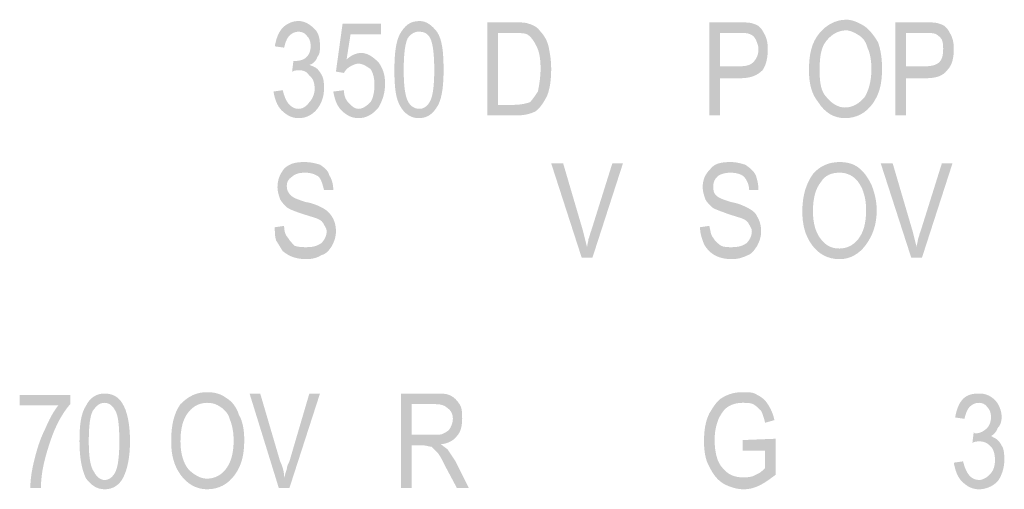
# Model space of a CAD drawing. Units: millimetres. Extents: x 142419 to 1177303, y -324794 to 285648.
# Drawn here: x 372141 to 372167, y 6397 to 6409 of the extents above; entities that cross this region are included whole.
import ezdxf

# ---------------------------------------------------------------- set-up
doc = ezdxf.new("R2010")
doc.units = ezdxf.units.MM
doc.layers.add('Layer 1', color=7, linetype='Continuous', lineweight=25)

msp = doc.modelspace()

# ---------------------------------------------------------------- hatches: boundary and pattern name
at = {"layer": 'Layer 1'}
h = msp.add_hatch(color=7, dxfattribs=at)
edge = h.paths.add_edge_path()
edge.add_spline(control_points=[(372162.2723, 6407.89444), (372162.2723, 6408.24722), (372162.30761, 6408.49406), (372162.44869, 6408.67045), (372162.58994, 6408.84684), (372162.76633, 6408.95278), (372162.97786, 6408.95278), (372163.08362, 6408.95278), (372163.22487, 6408.88215), (372163.33063, 6408.81153), (372163.4364, 6408.74108), (372163.50702, 6408.63514), (372163.54251, 6408.49406), (372163.61279, 6408.35299), (372163.64827, 6408.14128), (372163.64827, 6407.92958), (372163.64827, 6407.61212), (372163.57765, 6407.36528), (372163.47188, 6407.18889), (372163.33063, 6407.0125), (372163.15425, 6406.90656), (372162.94272, 6406.90656), (372162.76633, 6406.90656), (372162.58994, 6407.0125), (372162.44869, 6407.18889), (372162.30761, 6407.32996), (372162.2723, 6407.57681), (372162.2723, 6407.89444)], knot_values=[0, 0, 0, 0, 0.35277801, 0.35277801, 0.35277801, 0.70555602, 0.70555602, 0.70555602, 1.05833403, 1.05833403, 1.05833403, 1.41111204, 1.41111204, 1.41111204, 1.76389005, 1.76389005, 1.76389005, 2.11666806, 2.11666806, 2.11666806, 2.46944607, 2.46944607, 2.46944607, 2.82222408, 2.82222408, 2.82222408, 3.17500209, 3.17500209, 3.17500209, 3.17500209], degree=3, periodic=0)
edge.add_line((372162.2723, 6407.89444), (372162.2723, 6407.89444))
edge = h.paths.add_edge_path()
edge.add_spline(control_points=[(372161.99015, 6407.89444), (372161.99015, 6407.54167), (372162.06077, 6407.25934), (372162.23716, 6407.04764), (372162.41355, 6406.76548), (372162.66056, 6406.62441), (372162.94272, 6406.62441), (372163.26001, 6406.62441), (372163.50702, 6406.76548), (372163.68341, 6407.0125), (372163.8598, 6407.25934), (372163.93043, 6407.54167), (372163.93043, 6407.92958), (372163.93043, 6408.21191), (372163.89529, 6408.42361), (372163.82466, 6408.63514), (372163.7189, 6408.81153), (372163.61279, 6408.95278), (372163.47188, 6409.05854), (372163.29549, 6409.16431), (372163.15425, 6409.23493), (372162.97786, 6409.23493), (372162.6957, 6409.23493), (372162.44869, 6409.09385), (372162.2723, 6408.88215), (372162.06077, 6408.63514), (372161.99015, 6408.31767), (372161.99015, 6407.89444)], knot_values=[0, 0, 0, 0, 0.35277801, 0.35277801, 0.35277801, 0.70555602, 0.70555602, 0.70555602, 1.05833403, 1.05833403, 1.05833403, 1.41111204, 1.41111204, 1.41111204, 1.76389005, 1.76389005, 1.76389005, 2.11666806, 2.11666806, 2.11666806, 2.46944607, 2.46944607, 2.46944607, 2.82222408, 2.82222408, 2.82222408, 3.17500209, 3.17500209, 3.17500209, 3.17500209], degree=3, periodic=0)
edge.add_line((372161.99015, 6407.89444), (372161.99015, 6407.89444))
h = msp.add_hatch(color=7, dxfattribs=at)
edge = h.paths.add_edge_path()
edge.add_spline(control_points=[(372147.77326, 6407.32996), (372147.8084, 6407.11826), (372147.87903, 6406.94187), (372147.98479, 6406.83611), (372148.12604, 6406.69486), (372148.26712, 6406.62441), (372148.44351, 6406.62441), (372148.61989, 6406.62441), (372148.79628, 6406.69486), (372148.93736, 6406.87125), (372149.04312, 6407.0125), (372149.11375, 6407.18889), (372149.11375, 6407.40042), (372149.11375, 6407.54167), (372149.11375, 6407.61212), (372149.07844, 6407.71805), (372149.04312, 6407.78851), (372149.00798, 6407.85913), (372148.93736, 6407.92958), (372148.90205, 6407.9649), (372148.8316, 6408.00021), (372148.72566, 6408.03552), (372148.8316, 6408.07083), (372148.90205, 6408.14128), (372148.93736, 6408.24722), (372149.00798, 6408.31767), (372149.00798, 6408.42361), (372149.00798, 6408.52937), (372149.00798, 6408.74108), (372148.97267, 6408.88215), (372148.86674, 6408.98792), (372148.72566, 6409.12917), (372148.58458, 6409.19962), (372148.44351, 6409.19962), (372148.26712, 6409.19962), (372148.12604, 6409.12917), (372148.0201, 6409.02323), (372147.91434, 6408.91746), (372147.84371, 6408.74108), (372147.8084, 6408.52937), (372147.8084, 6408.52937), (372148.05542, 6408.49406), (372148.05542, 6408.49406), (372148.09073, 6408.63514), (372148.12604, 6408.74108), (372148.19649, 6408.81153), (372148.26712, 6408.88215), (372148.33757, 6408.91746), (372148.44351, 6408.91746), (372148.51396, 6408.91746), (372148.61989, 6408.88215), (372148.65521, 6408.81153), (372148.72566, 6408.74108), (372148.76097, 6408.67045), (372148.76097, 6408.52937), (372148.76097, 6408.42361), (372148.72566, 6408.31767), (372148.65521, 6408.24722), (372148.58458, 6408.1766), (372148.47882, 6408.14128), (372148.33757, 6408.14128), (372148.33757, 6408.14128), (372148.30243, 6408.14128), (372148.30243, 6408.14128), (372148.30243, 6408.14128), (372148.26712, 6407.85913), (372148.26712, 6407.85913), (372148.33757, 6407.89444), (372148.40819, 6407.89444), (372148.44351, 6407.89444), (372148.58458, 6407.89444), (372148.65521, 6407.85913), (372148.72566, 6407.75319), (372148.8316, 6407.68274), (372148.86674, 6407.54167), (372148.86674, 6407.40042), (372148.86674, 6407.25934), (372148.79628, 6407.11826), (372148.72566, 6407.04764), (372148.65521, 6406.94187), (372148.54927, 6406.87125), (372148.44351, 6406.87125), (372148.2318, 6406.87125), (372148.09073, 6407.04764), (372148.0201, 6407.36528), (372148.0201, 6407.36528), (372147.77326, 6407.32996), (372147.77326, 6407.32996)], knot_values=[0, 0, 0, 0, 0.35277801, 0.35277801, 0.35277801, 0.70555602, 0.70555602, 0.70555602, 1.05833403, 1.05833403, 1.05833403, 1.41111204, 1.41111204, 1.41111204, 1.76389005, 1.76389005, 1.76389005, 2.11666806, 2.11666806, 2.11666806, 2.46944607, 2.46944607, 2.46944607, 2.82222408, 2.82222408, 2.82222408, 3.17500209, 3.17500209, 3.17500209, 3.5277801, 3.5277801, 3.5277801, 3.88055811, 3.88055811, 3.88055811, 4.23333612, 4.23333612, 4.23333612, 4.58611414, 4.58611414, 4.58611414, 4.93889215, 4.93889215, 4.93889215, 5.29167016, 5.29167016, 5.29167016, 5.64444817, 5.64444817, 5.64444817, 5.99722618, 5.99722618, 5.99722618, 6.35000419, 6.35000419, 6.35000419, 6.7027822, 6.7027822, 6.7027822, 7.05556021, 7.05556021, 7.05556021, 7.40833822, 7.40833822, 7.40833822, 7.76111623, 7.76111623, 7.76111623, 8.11389424, 8.11389424, 8.11389424, 8.46667225, 8.46667225, 8.46667225, 8.81945026, 8.81945026, 8.81945026, 9.17222827, 9.17222827, 9.17222827, 9.52500628, 9.52500628, 9.52500628, 9.87778429, 9.87778429, 9.87778429, 10.2305623, 10.2305623, 10.2305623, 10.2305623], degree=3, periodic=0)
edge.add_line((372147.77326, 6407.32996), (372147.77326, 6407.32996))
h = msp.add_hatch(color=7, dxfattribs=at)
edge = h.paths.add_edge_path()
edge.add_spline(control_points=[(372149.36076, 6407.32996), (372149.3959, 6407.11826), (372149.46653, 6406.94187), (372149.57229, 6406.83611), (372149.71354, 6406.69486), (372149.85462, 6406.62441), (372150.03101, 6406.62441), (372150.24271, 6406.62441), (372150.4191, 6406.73017), (372150.56017, 6406.90656), (372150.66594, 6407.08295), (372150.73656, 6407.29465), (372150.73656, 6407.54167), (372150.73656, 6407.78851), (372150.66594, 6407.9649), (372150.56017, 6408.10597), (372150.4191, 6408.24722), (372150.27785, 6408.35299), (372150.10146, 6408.35299), (372149.96038, 6408.35299), (372149.81931, 6408.28236), (372149.71354, 6408.1766), (372149.71354, 6408.1766), (372149.81931, 6408.84684), (372149.81931, 6408.84684), (372149.81931, 6408.84684), (372150.63063, 6408.84684), (372150.63063, 6408.84684), (372150.63063, 6408.84684), (372150.63063, 6409.12917), (372150.63063, 6409.12917), (372150.63063, 6409.12917), (372149.6076, 6409.12917), (372149.6076, 6409.12917), (372149.6076, 6409.12917), (372149.43121, 6407.85913), (372149.43121, 6407.85913), (372149.43121, 6407.85913), (372149.64292, 6407.82382), (372149.64292, 6407.82382), (372149.67823, 6407.89444), (372149.74868, 6407.9649), (372149.81931, 6408.00021), (372149.88993, 6408.03552), (372149.96038, 6408.07083), (372150.03101, 6408.07083), (372150.13677, 6408.07083), (372150.24271, 6408.00021), (372150.34847, 6407.92958), (372150.4191, 6407.82382), (372150.45424, 6407.68274), (372150.45424, 6407.50635), (372150.45424, 6407.32996), (372150.4191, 6407.15357), (372150.34847, 6407.04764), (372150.24271, 6406.94187), (372150.13677, 6406.87125), (372150.03101, 6406.87125), (372149.92507, 6406.87125), (372149.85462, 6406.94187), (372149.78399, 6407.0125), (372149.71354, 6407.08295), (372149.64292, 6407.18889), (372149.64292, 6407.36528), (372149.64292, 6407.36528), (372149.36076, 6407.32996), (372149.36076, 6407.32996)], knot_values=[0, 0, 0, 0, 0.35277801, 0.35277801, 0.35277801, 0.70555602, 0.70555602, 0.70555602, 1.05833403, 1.05833403, 1.05833403, 1.41111204, 1.41111204, 1.41111204, 1.76389005, 1.76389005, 1.76389005, 2.11666806, 2.11666806, 2.11666806, 2.46944607, 2.46944607, 2.46944607, 2.82222408, 2.82222408, 2.82222408, 3.17500209, 3.17500209, 3.17500209, 3.5277801, 3.5277801, 3.5277801, 3.88055811, 3.88055811, 3.88055811, 4.23333612, 4.23333612, 4.23333612, 4.58611414, 4.58611414, 4.58611414, 4.93889215, 4.93889215, 4.93889215, 5.29167016, 5.29167016, 5.29167016, 5.64444817, 5.64444817, 5.64444817, 5.99722618, 5.99722618, 5.99722618, 6.35000419, 6.35000419, 6.35000419, 6.7027822, 6.7027822, 6.7027822, 7.05556021, 7.05556021, 7.05556021, 7.40833822, 7.40833822, 7.40833822, 7.76111623, 7.76111623, 7.76111623, 7.76111623], degree=3, periodic=0)
edge.add_line((372149.36076, 6407.32996), (372149.36076, 6407.32996))
h = msp.add_hatch(color=7, dxfattribs=at)
edge = h.paths.add_edge_path()
edge.add_spline(control_points=[(372151.23042, 6407.89444), (372151.23042, 6408.31767), (372151.26573, 6408.6), (372151.33618, 6408.74108), (372151.40681, 6408.84684), (372151.51257, 6408.91746), (372151.61851, 6408.91746), (372151.75958, 6408.91746), (372151.86535, 6408.88215), (372151.93597, 6408.74108), (372152.0066, 6408.6), (372152.04174, 6408.31767), (372152.04174, 6407.89444), (372152.04174, 6407.50635), (372152.0066, 6407.22403), (372151.93597, 6407.08295), (372151.86535, 6406.94187), (372151.75958, 6406.87125), (372151.65382, 6406.87125), (372151.51257, 6406.87125), (372151.40681, 6406.94187), (372151.33618, 6407.08295), (372151.26573, 6407.22403), (372151.23042, 6407.50635), (372151.23042, 6407.89444)], knot_values=[0, 0, 0, 0, 0.35277801, 0.35277801, 0.35277801, 0.70555602, 0.70555602, 0.70555602, 1.05833403, 1.05833403, 1.05833403, 1.41111204, 1.41111204, 1.41111204, 1.76389005, 1.76389005, 1.76389005, 2.11666806, 2.11666806, 2.11666806, 2.46944607, 2.46944607, 2.46944607, 2.82222408, 2.82222408, 2.82222408, 2.82222408], degree=3, periodic=0)
edge.add_line((372151.23042, 6407.89444), (372151.23042, 6407.89444))
edge = h.paths.add_edge_path()
edge.add_spline(control_points=[(372150.9834, 6407.89444), (372150.9834, 6407.43573), (372151.01872, 6407.11826), (372151.15979, 6406.90656), (372151.26573, 6406.73017), (372151.44212, 6406.62441), (372151.61851, 6406.62441), (372151.86535, 6406.62441), (372152.0066, 6406.73017), (372152.14767, 6406.97719), (372152.25344, 6407.18889), (372152.28875, 6407.50635), (372152.28875, 6407.89444), (372152.28875, 6408.3883), (372152.25344, 6408.70576), (372152.11236, 6408.91746), (372151.97129, 6409.09385), (372151.83021, 6409.19962), (372151.65382, 6409.19962), (372151.40681, 6409.19962), (372151.26573, 6409.09385), (372151.12465, 6408.84684), (372151.01872, 6408.63514), (372150.9834, 6408.31767), (372150.9834, 6407.89444)], knot_values=[0, 0, 0, 0, 0.35277801, 0.35277801, 0.35277801, 0.70555602, 0.70555602, 0.70555602, 1.05833403, 1.05833403, 1.05833403, 1.41111204, 1.41111204, 1.41111204, 1.76389005, 1.76389005, 1.76389005, 2.11666806, 2.11666806, 2.11666806, 2.46944607, 2.46944607, 2.46944607, 2.82222408, 2.82222408, 2.82222408, 2.82222408], degree=3, periodic=0)
edge.add_line((372150.9834, 6407.89444), (372150.9834, 6407.89444))
h = msp.add_hatch(color=7, dxfattribs=at)
edge = h.paths.add_edge_path()
edge.add_spline(control_points=[(372153.73518, 6406.97719), (372153.73518, 6406.97719), (372153.73518, 6408.88215), (372153.73518, 6408.88215), (372153.73518, 6408.88215), (372154.15841, 6408.88215), (372154.15841, 6408.88215), (372154.29965, 6408.88215), (372154.44073, 6408.88215), (372154.51118, 6408.84684), (372154.61712, 6408.77639), (372154.68757, 6408.67045), (372154.7582, 6408.52937), (372154.82882, 6408.3883), (372154.86396, 6408.21191), (372154.86396, 6407.92958), (372154.86396, 6407.71805), (372154.82882, 6407.50635), (372154.79351, 6407.32996), (372154.72289, 6407.22403), (372154.65243, 6407.11826), (372154.58181, 6407.04764), (372154.47604, 6407.0125), (372154.33479, 6406.97719), (372154.15841, 6406.97719), (372154.15841, 6406.97719), (372153.73518, 6406.97719), (372153.73518, 6406.97719)], knot_values=[0, 0, 0, 0, 0.35277801, 0.35277801, 0.35277801, 0.70555602, 0.70555602, 0.70555602, 1.05833403, 1.05833403, 1.05833403, 1.41111204, 1.41111204, 1.41111204, 1.76389005, 1.76389005, 1.76389005, 2.11666806, 2.11666806, 2.11666806, 2.46944607, 2.46944607, 2.46944607, 2.82222408, 2.82222408, 2.82222408, 3.17500209, 3.17500209, 3.17500209, 3.17500209], degree=3, periodic=0)
edge.add_line((372153.73518, 6406.97719), (372153.73518, 6406.97719))
edge = h.paths.add_edge_path()
edge.add_spline(control_points=[(372153.45285, 6406.69486), (372153.45285, 6406.69486), (372154.19372, 6406.69486), (372154.19372, 6406.69486), (372154.40542, 6406.69486), (372154.58181, 6406.73017), (372154.72289, 6406.8008), (372154.82882, 6406.87125), (372154.93459, 6407.0125), (372155.04035, 6407.22403), (372155.11098, 6407.40042), (372155.14629, 6407.64743), (372155.14629, 6407.92958), (372155.14629, 6408.1766), (372155.11098, 6408.35299), (372155.07566, 6408.52937), (372155.04035, 6408.67045), (372154.9699, 6408.81153), (372154.86396, 6408.91746), (372154.79351, 6409.02323), (372154.68757, 6409.09385), (372154.5465, 6409.12917), (372154.47604, 6409.16431), (372154.33479, 6409.16431), (372154.15841, 6409.16431), (372154.15841, 6409.16431), (372153.45285, 6409.16431), (372153.45285, 6409.16431), (372153.45285, 6409.16431), (372153.45285, 6406.69486), (372153.45285, 6406.69486)], knot_values=[0, 0, 0, 0, 0.35277801, 0.35277801, 0.35277801, 0.70555602, 0.70555602, 0.70555602, 1.05833403, 1.05833403, 1.05833403, 1.41111204, 1.41111204, 1.41111204, 1.76389005, 1.76389005, 1.76389005, 2.11666806, 2.11666806, 2.11666806, 2.46944607, 2.46944607, 2.46944607, 2.82222408, 2.82222408, 2.82222408, 3.17500209, 3.17500209, 3.17500209, 3.5277801, 3.5277801, 3.5277801, 3.5277801], degree=3, periodic=0)
edge.add_line((372153.45285, 6406.69486), (372153.45285, 6406.69486))
h = msp.add_hatch(color=7, dxfattribs=at)
edge = h.paths.add_edge_path()
edge.add_spline(control_points=[(372159.62646, 6408.00021), (372159.62646, 6408.00021), (372159.62646, 6408.88215), (372159.62646, 6408.88215), (372159.62646, 6408.88215), (372160.15563, 6408.88215), (372160.15563, 6408.88215), (372160.29688, 6408.88215), (372160.36733, 6408.88215), (372160.43796, 6408.84684), (372160.50841, 6408.81153), (372160.54372, 6408.77639), (372160.57903, 6408.70576), (372160.61435, 6408.63514), (372160.64966, 6408.52937), (372160.64966, 6408.45875), (372160.64966, 6408.28236), (372160.57903, 6408.1766), (372160.50841, 6408.10597), (372160.43796, 6408.03552), (372160.33202, 6408.00021), (372160.15563, 6408.00021), (372160.15563, 6408.00021), (372159.62646, 6408.00021), (372159.62646, 6408.00021)], knot_values=[0, 0, 0, 0, 0.35277801, 0.35277801, 0.35277801, 0.70555602, 0.70555602, 0.70555602, 1.05833403, 1.05833403, 1.05833403, 1.41111204, 1.41111204, 1.41111204, 1.76389005, 1.76389005, 1.76389005, 2.11666806, 2.11666806, 2.11666806, 2.46944607, 2.46944607, 2.46944607, 2.82222408, 2.82222408, 2.82222408, 2.82222408], degree=3, periodic=0)
edge.add_line((372159.62646, 6408.00021), (372159.62646, 6408.00021))
edge = h.paths.add_edge_path()
edge.add_spline(control_points=[(372159.34431, 6406.69486), (372159.34431, 6406.69486), (372159.62646, 6406.69486), (372159.62646, 6406.69486), (372159.62646, 6406.69486), (372159.62646, 6407.68274), (372159.62646, 6407.68274), (372159.62646, 6407.68274), (372160.15563, 6407.68274), (372160.15563, 6407.68274), (372160.43796, 6407.68274), (372160.61435, 6407.75319), (372160.75542, 6407.89444), (372160.86119, 6408.03552), (372160.8965, 6408.24722), (372160.8965, 6408.45875), (372160.8965, 6408.63514), (372160.86119, 6408.77639), (372160.79074, 6408.88215), (372160.72011, 6409.02323), (372160.64966, 6409.09385), (372160.50841, 6409.12917), (372160.43796, 6409.16431), (372160.29688, 6409.16431), (372160.12049, 6409.16431), (372160.12049, 6409.16431), (372159.34431, 6409.16431), (372159.34431, 6409.16431), (372159.34431, 6409.16431), (372159.34431, 6406.69486), (372159.34431, 6406.69486)], knot_values=[0, 0, 0, 0, 0.35277801, 0.35277801, 0.35277801, 0.70555602, 0.70555602, 0.70555602, 1.05833403, 1.05833403, 1.05833403, 1.41111204, 1.41111204, 1.41111204, 1.76389005, 1.76389005, 1.76389005, 2.11666806, 2.11666806, 2.11666806, 2.46944607, 2.46944607, 2.46944607, 2.82222408, 2.82222408, 2.82222408, 3.17500209, 3.17500209, 3.17500209, 3.5277801, 3.5277801, 3.5277801, 3.5277801], degree=3, periodic=0)
edge.add_line((372159.34431, 6406.69486), (372159.34431, 6406.69486))
h = msp.add_hatch(color=7, dxfattribs=at)
edge = h.paths.add_edge_path()
edge.add_spline(control_points=[(372164.56536, 6408.00021), (372164.56536, 6408.00021), (372164.56536, 6408.88215), (372164.56536, 6408.88215), (372164.56536, 6408.88215), (372165.09452, 6408.88215), (372165.09452, 6408.88215), (372165.23577, 6408.88215), (372165.3064, 6408.88215), (372165.37668, 6408.84684), (372165.41216, 6408.81153), (372165.48279, 6408.77639), (372165.51793, 6408.70576), (372165.55307, 6408.63514), (372165.55307, 6408.52937), (372165.55307, 6408.45875), (372165.55307, 6408.28236), (372165.51793, 6408.1766), (372165.4473, 6408.10597), (372165.37668, 6408.03552), (372165.23577, 6408.00021), (372165.09452, 6408.00021), (372165.09452, 6408.00021), (372164.56536, 6408.00021), (372164.56536, 6408.00021)], knot_values=[0, 0, 0, 0, 0.35277801, 0.35277801, 0.35277801, 0.70555602, 0.70555602, 0.70555602, 1.05833403, 1.05833403, 1.05833403, 1.41111204, 1.41111204, 1.41111204, 1.76389005, 1.76389005, 1.76389005, 2.11666806, 2.11666806, 2.11666806, 2.46944607, 2.46944607, 2.46944607, 2.82222408, 2.82222408, 2.82222408, 2.82222408], degree=3, periodic=0)
edge.add_line((372164.56536, 6408.00021), (372164.56536, 6408.00021))
edge = h.paths.add_edge_path()
edge.add_spline(control_points=[(372164.2832, 6406.69486), (372164.2832, 6406.69486), (372164.56536, 6406.69486), (372164.56536, 6406.69486), (372164.56536, 6406.69486), (372164.56536, 6407.68274), (372164.56536, 6407.68274), (372164.56536, 6407.68274), (372165.09452, 6407.68274), (372165.09452, 6407.68274), (372165.37668, 6407.68274), (372165.55307, 6407.75319), (372165.65918, 6407.89444), (372165.80008, 6408.03552), (372165.83556, 6408.24722), (372165.83556, 6408.45875), (372165.83556, 6408.63514), (372165.80008, 6408.77639), (372165.72946, 6408.88215), (372165.65918, 6409.02323), (372165.58855, 6409.09385), (372165.4473, 6409.12917), (372165.37668, 6409.16431), (372165.23577, 6409.16431), (372165.05938, 6409.16431), (372165.05938, 6409.16431), (372164.2832, 6409.16431), (372164.2832, 6409.16431), (372164.2832, 6409.16431), (372164.2832, 6406.69486), (372164.2832, 6406.69486)], knot_values=[0, 0, 0, 0, 0.35277801, 0.35277801, 0.35277801, 0.70555602, 0.70555602, 0.70555602, 1.05833403, 1.05833403, 1.05833403, 1.41111204, 1.41111204, 1.41111204, 1.76389005, 1.76389005, 1.76389005, 2.11666806, 2.11666806, 2.11666806, 2.46944607, 2.46944607, 2.46944607, 2.82222408, 2.82222408, 2.82222408, 3.17500209, 3.17500209, 3.17500209, 3.5277801, 3.5277801, 3.5277801, 3.5277801], degree=3, periodic=0)
edge.add_line((372164.2832, 6406.69486), (372164.2832, 6406.69486))
h = msp.add_hatch(color=7, dxfattribs=at)
edge = h.paths.add_edge_path()
edge.add_spline(control_points=[(372147.8084, 6403.73156), (372147.8084, 6403.59048), (372147.8084, 6403.48472), (372147.84371, 6403.37878), (372147.91434, 6403.27302), (372147.94965, 6403.20239), (372148.0201, 6403.09663), (372148.19649, 6402.95555), (372148.37288, 6402.88493), (372148.65521, 6402.88493), (372148.79628, 6402.88493), (372148.93736, 6402.92024), (372149.04312, 6402.99069), (372149.18437, 6403.026), (372149.25483, 6403.13194), (372149.32545, 6403.2377), (372149.3959, 6403.37878), (372149.43121, 6403.48472), (372149.43121, 6403.62579), (372149.43121, 6403.76687), (372149.3959, 6403.90795), (372149.32545, 6404.01388), (372149.25483, 6404.11965), (372149.18437, 6404.19027), (372149.04312, 6404.26073), (372148.97267, 6404.29604), (372148.8316, 6404.36666), (372148.61989, 6404.4018), (372148.40819, 6404.47243), (372148.30243, 6404.50774), (372148.2318, 6404.57819), (372148.16118, 6404.64882), (372148.12604, 6404.71944), (372148.12604, 6404.82521), (372148.12604, 6404.93097), (372148.16118, 6405.00159), (372148.26712, 6405.07222), (372148.33757, 6405.14267), (372148.44351, 6405.17798), (372148.61989, 6405.17798), (372148.76097, 6405.17798), (372148.86674, 6405.14267), (372148.97267, 6405.07222), (372149.04312, 6405.00159), (372149.07844, 6404.86052), (372149.11375, 6404.71944), (372149.11375, 6404.71944), (372149.36076, 6404.71944), (372149.36076, 6404.71944), (372149.36076, 6404.86052), (372149.32545, 6405.00159), (372149.25483, 6405.10736), (372149.21951, 6405.24861), (372149.11375, 6405.31906), (372149.00798, 6405.38968), (372148.90205, 6405.425), (372148.76097, 6405.46014), (372148.58458, 6405.46014), (372148.37288, 6405.46014), (372148.19649, 6405.425), (372148.05542, 6405.28375), (372147.94965, 6405.14267), (372147.87903, 6405.00159), (372147.87903, 6404.78989), (372147.87903, 6404.68413), (372147.91434, 6404.57819), (372147.94965, 6404.47243), (372147.98479, 6404.4018), (372148.05542, 6404.33135), (372148.12604, 6404.26073), (372148.2318, 6404.19027), (372148.33757, 6404.15496), (372148.54927, 6404.08434), (372148.76097, 6404.01388), (372148.90205, 6403.97857), (372148.97267, 6403.94326), (372149.04312, 6403.90795), (372149.07844, 6403.87264), (372149.11375, 6403.80218), (372149.14906, 6403.73156), (372149.18437, 6403.69625), (372149.18437, 6403.62579), (372149.18437, 6403.48472), (372149.11375, 6403.37878), (372149.04312, 6403.30833), (372148.93736, 6403.2377), (372148.8316, 6403.20239), (372148.65521, 6403.20239), (372148.54927, 6403.20239), (372148.44351, 6403.20239), (372148.33757, 6403.2377), (372148.26712, 6403.30833), (372148.19649, 6403.37878), (372148.16118, 6403.44941), (372148.09073, 6403.51986), (372148.05542, 6403.62579), (372148.05542, 6403.76687), (372148.05542, 6403.76687), (372147.8084, 6403.73156), (372147.8084, 6403.73156)], knot_values=[0, 0, 0, 0, 0.35277801, 0.35277801, 0.35277801, 0.70555602, 0.70555602, 0.70555602, 1.05833403, 1.05833403, 1.05833403, 1.41111204, 1.41111204, 1.41111204, 1.76389005, 1.76389005, 1.76389005, 2.11666806, 2.11666806, 2.11666806, 2.46944607, 2.46944607, 2.46944607, 2.82222408, 2.82222408, 2.82222408, 3.17500209, 3.17500209, 3.17500209, 3.5277801, 3.5277801, 3.5277801, 3.88055811, 3.88055811, 3.88055811, 4.23333612, 4.23333612, 4.23333612, 4.58611414, 4.58611414, 4.58611414, 4.93889215, 4.93889215, 4.93889215, 5.29167016, 5.29167016, 5.29167016, 5.64444817, 5.64444817, 5.64444817, 5.99722618, 5.99722618, 5.99722618, 6.35000419, 6.35000419, 6.35000419, 6.7027822, 6.7027822, 6.7027822, 7.05556021, 7.05556021, 7.05556021, 7.40833822, 7.40833822, 7.40833822, 7.76111623, 7.76111623, 7.76111623, 8.11389424, 8.11389424, 8.11389424, 8.46667225, 8.46667225, 8.46667225, 8.81945026, 8.81945026, 8.81945026, 9.17222827, 9.17222827, 9.17222827, 9.52500628, 9.52500628, 9.52500628, 9.87778429, 9.87778429, 9.87778429, 10.2305623, 10.2305623, 10.2305623, 10.58334031, 10.58334031, 10.58334031, 10.93611832, 10.93611832, 10.93611832, 11.28889633, 11.28889633, 11.28889633, 11.64167434, 11.64167434, 11.64167434, 11.64167434], degree=3, periodic=0)
edge.add_line((372147.8084, 6403.73156), (372147.8084, 6403.73156))
h = msp.add_hatch(color=7, dxfattribs=at)
edge = h.paths.add_edge_path()
edge.add_spline(control_points=[(372155.95761, 6402.92024), (372155.95761, 6402.92024), (372156.23993, 6402.92024), (372156.23993, 6402.92024), (372156.23993, 6402.92024), (372157.05125, 6405.425), (372157.05125, 6405.425), (372157.05125, 6405.425), (372156.7691, 6405.425), (372156.7691, 6405.425), (372156.7691, 6405.425), (372156.20462, 6403.62579), (372156.20462, 6403.62579), (372156.16931, 6403.55517), (372156.16931, 6403.48472), (372156.134, 6403.41409), (372156.134, 6403.34347), (372156.09868, 6403.27302), (372156.09868, 6403.20239), (372156.06354, 6403.34347), (372156.02823, 6403.48472), (372155.99292, 6403.62579), (372155.99292, 6403.62579), (372155.46375, 6405.425), (372155.46375, 6405.425), (372155.46375, 6405.425), (372155.14629, 6405.425), (372155.14629, 6405.425), (372155.14629, 6405.425), (372155.95761, 6402.92024), (372155.95761, 6402.92024)], knot_values=[0, 0, 0, 0, 0.35277801, 0.35277801, 0.35277801, 0.70555602, 0.70555602, 0.70555602, 1.05833403, 1.05833403, 1.05833403, 1.41111204, 1.41111204, 1.41111204, 1.76389005, 1.76389005, 1.76389005, 2.11666806, 2.11666806, 2.11666806, 2.46944607, 2.46944607, 2.46944607, 2.82222408, 2.82222408, 2.82222408, 3.17500209, 3.17500209, 3.17500209, 3.5277801, 3.5277801, 3.5277801, 3.5277801], degree=3, periodic=0)
edge.add_line((372155.95761, 6402.92024), (372155.95761, 6402.92024))
h = msp.add_hatch(color=7, dxfattribs=at)
edge = h.paths.add_edge_path()
edge.add_spline(control_points=[(372159.0973, 6403.73156), (372159.0973, 6403.59048), (372159.13261, 6403.48472), (372159.16792, 6403.37878), (372159.20323, 6403.27302), (372159.23855, 6403.20239), (372159.34431, 6403.09663), (372159.48539, 6402.95555), (372159.69709, 6402.88493), (372159.9441, 6402.88493), (372160.08518, 6402.88493), (372160.22626, 6402.92024), (372160.36733, 6402.99069), (372160.47327, 6403.026), (372160.54372, 6403.13194), (372160.61435, 6403.2377), (372160.6848, 6403.37878), (372160.72011, 6403.48472), (372160.72011, 6403.62579), (372160.72011, 6403.76687), (372160.6848, 6403.90795), (372160.61435, 6404.01388), (372160.57903, 6404.11965), (372160.47327, 6404.19027), (372160.33202, 6404.26073), (372160.26157, 6404.29604), (372160.12049, 6404.36666), (372159.90879, 6404.4018), (372159.69709, 6404.47243), (372159.59132, 6404.50774), (372159.5207, 6404.57819), (372159.45008, 6404.64882), (372159.45008, 6404.71944), (372159.45008, 6404.82521), (372159.45008, 6404.93097), (372159.48539, 6405.00159), (372159.55601, 6405.07222), (372159.62646, 6405.14267), (372159.76771, 6405.17798), (372159.90879, 6405.17798), (372160.04987, 6405.17798), (372160.19094, 6405.14267), (372160.26157, 6405.07222), (372160.33202, 6405.00159), (372160.40265, 6404.86052), (372160.40265, 6404.71944), (372160.40265, 6404.71944), (372160.64966, 6404.71944), (372160.64966, 6404.71944), (372160.64966, 6404.86052), (372160.61435, 6405.00159), (372160.57903, 6405.10736), (372160.50841, 6405.24861), (372160.40265, 6405.31906), (372160.29688, 6405.38968), (372160.19094, 6405.425), (372160.04987, 6405.46014), (372159.90879, 6405.46014), (372159.66178, 6405.46014), (372159.48539, 6405.425), (372159.37962, 6405.28375), (372159.23855, 6405.14267), (372159.16792, 6405.00159), (372159.16792, 6404.78989), (372159.16792, 6404.68413), (372159.20323, 6404.57819), (372159.23855, 6404.47243), (372159.27369, 6404.4018), (372159.34431, 6404.33135), (372159.41494, 6404.26073), (372159.5207, 6404.19027), (372159.66178, 6404.15496), (372159.83817, 6404.08434), (372160.04987, 6404.01388), (372160.19094, 6403.97857), (372160.26157, 6403.94326), (372160.33202, 6403.90795), (372160.36733, 6403.87264), (372160.40265, 6403.80218), (372160.43796, 6403.73156), (372160.47327, 6403.69625), (372160.47327, 6403.62579), (372160.47327, 6403.48472), (372160.40265, 6403.37878), (372160.33202, 6403.30833), (372160.22626, 6403.2377), (372160.12049, 6403.20239), (372159.9441, 6403.20239), (372159.83817, 6403.20239), (372159.7324, 6403.20239), (372159.66178, 6403.2377), (372159.55601, 6403.30833), (372159.48539, 6403.37878), (372159.45008, 6403.44941), (372159.37962, 6403.51986), (372159.37962, 6403.62579), (372159.34431, 6403.76687), (372159.34431, 6403.76687), (372159.0973, 6403.73156), (372159.0973, 6403.73156)], knot_values=[0, 0, 0, 0, 0.35277801, 0.35277801, 0.35277801, 0.70555602, 0.70555602, 0.70555602, 1.05833403, 1.05833403, 1.05833403, 1.41111204, 1.41111204, 1.41111204, 1.76389005, 1.76389005, 1.76389005, 2.11666806, 2.11666806, 2.11666806, 2.46944607, 2.46944607, 2.46944607, 2.82222408, 2.82222408, 2.82222408, 3.17500209, 3.17500209, 3.17500209, 3.5277801, 3.5277801, 3.5277801, 3.88055811, 3.88055811, 3.88055811, 4.23333612, 4.23333612, 4.23333612, 4.58611414, 4.58611414, 4.58611414, 4.93889215, 4.93889215, 4.93889215, 5.29167016, 5.29167016, 5.29167016, 5.64444817, 5.64444817, 5.64444817, 5.99722618, 5.99722618, 5.99722618, 6.35000419, 6.35000419, 6.35000419, 6.7027822, 6.7027822, 6.7027822, 7.05556021, 7.05556021, 7.05556021, 7.40833822, 7.40833822, 7.40833822, 7.76111623, 7.76111623, 7.76111623, 8.11389424, 8.11389424, 8.11389424, 8.46667225, 8.46667225, 8.46667225, 8.81945026, 8.81945026, 8.81945026, 9.17222827, 9.17222827, 9.17222827, 9.52500628, 9.52500628, 9.52500628, 9.87778429, 9.87778429, 9.87778429, 10.2305623, 10.2305623, 10.2305623, 10.58334031, 10.58334031, 10.58334031, 10.93611832, 10.93611832, 10.93611832, 11.28889633, 11.28889633, 11.28889633, 11.64167434, 11.64167434, 11.64167434, 11.64167434], degree=3, periodic=0)
edge.add_line((372159.0973, 6403.73156), (372159.0973, 6403.73156))
h = msp.add_hatch(color=7, dxfattribs=at)
edge = h.paths.add_edge_path()
edge.add_spline(control_points=[(372162.09591, 6404.15496), (372162.09591, 6404.50774), (372162.16654, 6404.75458), (372162.30761, 6404.93097), (372162.41355, 6405.10736), (372162.58994, 6405.17798), (372162.80147, 6405.17798), (372162.94272, 6405.17798), (372163.04848, 6405.14267), (372163.15425, 6405.07222), (372163.26001, 6405.00159), (372163.33063, 6404.89583), (372163.40126, 6404.75458), (372163.47188, 6404.57819), (372163.50702, 6404.4018), (372163.50702, 6404.19027), (372163.50702, 6403.8375), (372163.4364, 6403.59048), (372163.29549, 6403.41409), (372163.15425, 6403.2377), (372162.97786, 6403.16708), (372162.80147, 6403.16708), (372162.58994, 6403.16708), (372162.44869, 6403.2377), (372162.30761, 6403.41409), (372162.16654, 6403.59048), (372162.09591, 6403.8375), (372162.09591, 6404.15496)], knot_values=[0, 0, 0, 0, 0.35277801, 0.35277801, 0.35277801, 0.70555602, 0.70555602, 0.70555602, 1.05833403, 1.05833403, 1.05833403, 1.41111204, 1.41111204, 1.41111204, 1.76389005, 1.76389005, 1.76389005, 2.11666806, 2.11666806, 2.11666806, 2.46944607, 2.46944607, 2.46944607, 2.82222408, 2.82222408, 2.82222408, 3.17500209, 3.17500209, 3.17500209, 3.17500209], degree=3, periodic=0)
edge.add_line((372162.09591, 6404.15496), (372162.09591, 6404.15496))
edge = h.paths.add_edge_path()
edge.add_spline(control_points=[(372161.81376, 6404.15496), (372161.81376, 6403.80218), (372161.88438, 6403.51986), (372162.06077, 6403.27302), (372162.23716, 6403.026), (372162.484, 6402.88493), (372162.80147, 6402.88493), (372163.08362, 6402.88493), (372163.33063, 6403.026), (372163.50702, 6403.27302), (372163.68341, 6403.51986), (372163.78918, 6403.80218), (372163.78918, 6404.19027), (372163.78918, 6404.43712), (372163.7189, 6404.68413), (372163.64827, 6404.86052), (372163.54251, 6405.07222), (372163.4364, 6405.2133), (372163.29549, 6405.31906), (372163.15425, 6405.425), (372162.97786, 6405.46014), (372162.80147, 6405.46014), (372162.51931, 6405.46014), (372162.2723, 6405.35437), (372162.09591, 6405.14267), (372161.91952, 6404.89583), (372161.81376, 6404.57819), (372161.81376, 6404.15496)], knot_values=[0, 0, 0, 0, 0.35277801, 0.35277801, 0.35277801, 0.70555602, 0.70555602, 0.70555602, 1.05833403, 1.05833403, 1.05833403, 1.41111204, 1.41111204, 1.41111204, 1.76389005, 1.76389005, 1.76389005, 2.11666806, 2.11666806, 2.11666806, 2.46944607, 2.46944607, 2.46944607, 2.82222408, 2.82222408, 2.82222408, 3.17500209, 3.17500209, 3.17500209, 3.17500209], degree=3, periodic=0)
edge.add_line((372161.81376, 6404.15496), (372161.81376, 6404.15496))
h = msp.add_hatch(color=7, dxfattribs=at)
edge = h.paths.add_edge_path()
edge.add_spline(control_points=[(372164.70661, 6402.92024), (372164.70661, 6402.92024), (372164.98876, 6402.92024), (372164.98876, 6402.92024), (372164.98876, 6402.92024), (372165.80008, 6405.425), (372165.80008, 6405.425), (372165.80008, 6405.425), (372165.51793, 6405.425), (372165.51793, 6405.425), (372165.51793, 6405.425), (372164.95362, 6403.62579), (372164.95362, 6403.62579), (372164.91814, 6403.55517), (372164.91814, 6403.48472), (372164.883, 6403.41409), (372164.883, 6403.34347), (372164.84751, 6403.27302), (372164.84751, 6403.20239), (372164.81237, 6403.34347), (372164.77723, 6403.48472), (372164.74175, 6403.62579), (372164.74175, 6403.62579), (372164.21258, 6405.425), (372164.21258, 6405.425), (372164.21258, 6405.425), (372163.89529, 6405.425), (372163.89529, 6405.425), (372163.89529, 6405.425), (372164.70661, 6402.92024), (372164.70661, 6402.92024)], knot_values=[0, 0, 0, 0, 0.35277801, 0.35277801, 0.35277801, 0.70555602, 0.70555602, 0.70555602, 1.05833403, 1.05833403, 1.05833403, 1.41111204, 1.41111204, 1.41111204, 1.76389005, 1.76389005, 1.76389005, 2.11666806, 2.11666806, 2.11666806, 2.46944607, 2.46944607, 2.46944607, 2.82222408, 2.82222408, 2.82222408, 3.17500209, 3.17500209, 3.17500209, 3.5277801, 3.5277801, 3.5277801, 3.5277801], degree=3, periodic=0)
edge.add_line((372164.70661, 6402.92024), (372164.70661, 6402.92024))
h = msp.add_hatch(color=7, dxfattribs=at)
edge = h.paths.add_edge_path()
edge.add_spline(control_points=[(372142.86951, 6398.0518), (372142.86951, 6398.4752), (372142.90482, 6398.72221), (372142.97545, 6398.86329), (372143.08121, 6399.00437), (372143.15184, 6399.07499), (372143.29291, 6399.07499), (372143.39868, 6399.07499), (372143.50461, 6399.00437), (372143.57507, 6398.86329), (372143.64569, 6398.75735), (372143.681, 6398.4752), (372143.681, 6398.0518), (372143.681, 6397.66388), (372143.64569, 6397.38155), (372143.57507, 6397.24048), (372143.50461, 6397.0994), (372143.39868, 6397.02878), (372143.29291, 6397.02878), (372143.18715, 6397.02878), (372143.08121, 6397.0994), (372143.01076, 6397.24048), (372142.90482, 6397.38155), (372142.86951, 6397.66388), (372142.86951, 6398.0518)], knot_values=[0, 0, 0, 0, 0.35277801, 0.35277801, 0.35277801, 0.70555602, 0.70555602, 0.70555602, 1.05833403, 1.05833403, 1.05833403, 1.41111204, 1.41111204, 1.41111204, 1.76389005, 1.76389005, 1.76389005, 2.11666806, 2.11666806, 2.11666806, 2.46944607, 2.46944607, 2.46944607, 2.82222408, 2.82222408, 2.82222408, 2.82222408], degree=3, periodic=0)
edge.add_line((372142.86951, 6398.0518), (372142.86951, 6398.0518))
edge = h.paths.add_edge_path()
edge.add_spline(control_points=[(372142.62267, 6398.0518), (372142.62267, 6397.59326), (372142.69312, 6397.27579), (372142.79906, 6397.06409), (372142.94013, 6396.8877), (372143.08121, 6396.78194), (372143.29291, 6396.78194), (372143.50461, 6396.78194), (372143.681, 6396.8877), (372143.78677, 6397.0994), (372143.8927, 6397.3111), (372143.96316, 6397.62857), (372143.96316, 6398.0518), (372143.96316, 6398.51051), (372143.8927, 6398.86329), (372143.75145, 6399.07499), (372143.64569, 6399.25138), (372143.4693, 6399.32183), (372143.29291, 6399.32183), (372143.08121, 6399.32183), (372142.90482, 6399.21607), (372142.79906, 6399.00437), (372142.65798, 6398.79267), (372142.62267, 6398.4752), (372142.62267, 6398.0518)], knot_values=[0, 0, 0, 0, 0.35277801, 0.35277801, 0.35277801, 0.70555602, 0.70555602, 0.70555602, 1.05833403, 1.05833403, 1.05833403, 1.41111204, 1.41111204, 1.41111204, 1.76389005, 1.76389005, 1.76389005, 2.11666806, 2.11666806, 2.11666806, 2.46944607, 2.46944607, 2.46944607, 2.82222408, 2.82222408, 2.82222408, 2.82222408], degree=3, periodic=0)
edge.add_line((372142.62267, 6398.0518), (372142.62267, 6398.0518))
h = msp.add_hatch(color=7, dxfattribs=at)
edge = h.paths.add_edge_path()
edge.add_spline(control_points=[(372145.30382, 6398.0518), (372145.30382, 6398.40458), (372145.37427, 6398.65159), (372145.51534, 6398.82798), (372145.65659, 6399.00437), (372145.83298, 6399.07499), (372146.00937, 6399.07499), (372146.15045, 6399.07499), (372146.25621, 6399.03968), (372146.36215, 6398.96906), (372146.46791, 6398.8986), (372146.57368, 6398.79267), (372146.60899, 6398.65159), (372146.67962, 6398.4752), (372146.71493, 6398.29881), (372146.71493, 6398.08711), (372146.71493, 6397.73433), (372146.6443, 6397.48749), (372146.50323, 6397.3111), (372146.39729, 6397.16985), (372146.2209, 6397.06409), (372146.00937, 6397.06409), (372145.83298, 6397.06409), (372145.65659, 6397.16985), (372145.51534, 6397.3111), (372145.37427, 6397.48749), (372145.30382, 6397.73433), (372145.30382, 6398.0518)], knot_values=[0, 0, 0, 0, 0.35277801, 0.35277801, 0.35277801, 0.70555602, 0.70555602, 0.70555602, 1.05833403, 1.05833403, 1.05833403, 1.41111204, 1.41111204, 1.41111204, 1.76389005, 1.76389005, 1.76389005, 2.11666806, 2.11666806, 2.11666806, 2.46944607, 2.46944607, 2.46944607, 2.82222408, 2.82222408, 2.82222408, 3.17500209, 3.17500209, 3.17500209, 3.17500209], degree=3, periodic=0)
edge.add_line((372145.30382, 6398.0518), (372145.30382, 6398.0518))
edge = h.paths.add_edge_path()
edge.add_spline(control_points=[(372145.0568, 6398.0518), (372145.0568, 6397.69902), (372145.12743, 6397.41687), (372145.30382, 6397.16985), (372145.4802, 6396.92301), (372145.72705, 6396.78194), (372146.00937, 6396.78194), (372146.32684, 6396.78194), (372146.57368, 6396.92301), (372146.75007, 6397.16985), (372146.92646, 6397.41687), (372146.99708, 6397.69902), (372146.99708, 6398.08711), (372146.99708, 6398.33412), (372146.96177, 6398.58097), (372146.856, 6398.75735), (372146.78538, 6398.96906), (372146.67962, 6399.11013), (372146.50323, 6399.21607), (372146.36215, 6399.32183), (372146.18576, 6399.35715), (372146.00937, 6399.35715), (372145.72705, 6399.35715), (372145.51534, 6399.25138), (372145.30382, 6399.03968), (372145.12743, 6398.79267), (372145.0568, 6398.4752), (372145.0568, 6398.0518)], knot_values=[0, 0, 0, 0, 0.35277801, 0.35277801, 0.35277801, 0.70555602, 0.70555602, 0.70555602, 1.05833403, 1.05833403, 1.05833403, 1.41111204, 1.41111204, 1.41111204, 1.76389005, 1.76389005, 1.76389005, 2.11666806, 2.11666806, 2.11666806, 2.46944607, 2.46944607, 2.46944607, 2.82222408, 2.82222408, 2.82222408, 3.17500209, 3.17500209, 3.17500209, 3.17500209], degree=3, periodic=0)
edge.add_line((372145.0568, 6398.0518), (372145.0568, 6398.0518))
h = msp.add_hatch(color=7, dxfattribs=at)
edge = h.paths.add_edge_path()
edge.add_spline(control_points=[(372147.91434, 6396.81708), (372147.91434, 6396.81708), (372148.19649, 6396.81708), (372148.19649, 6396.81708), (372148.19649, 6396.81708), (372149.00798, 6399.32183), (372149.00798, 6399.32183), (372149.00798, 6399.32183), (372148.72566, 6399.32183), (372148.72566, 6399.32183), (372148.72566, 6399.32183), (372148.19649, 6397.52263), (372148.19649, 6397.52263), (372148.16118, 6397.45218), (372148.12604, 6397.38155), (372148.12604, 6397.3111), (372148.09073, 6397.24048), (372148.09073, 6397.16985), (372148.05542, 6397.0994), (372148.05542, 6397.24048), (372148.0201, 6397.38155), (372147.94965, 6397.52263), (372147.94965, 6397.52263), (372147.42048, 6399.32183), (372147.42048, 6399.32183), (372147.42048, 6399.32183), (372147.13816, 6399.32183), (372147.13816, 6399.32183), (372147.13816, 6399.32183), (372147.91434, 6396.81708), (372147.91434, 6396.81708)], knot_values=[0, 0, 0, 0, 0.35277801, 0.35277801, 0.35277801, 0.70555602, 0.70555602, 0.70555602, 1.05833403, 1.05833403, 1.05833403, 1.41111204, 1.41111204, 1.41111204, 1.76389005, 1.76389005, 1.76389005, 2.11666806, 2.11666806, 2.11666806, 2.46944607, 2.46944607, 2.46944607, 2.82222408, 2.82222408, 2.82222408, 3.17500209, 3.17500209, 3.17500209, 3.5277801, 3.5277801, 3.5277801, 3.5277801], degree=3, periodic=0)
edge.add_line((372147.91434, 6396.81708), (372147.91434, 6396.81708))
h = msp.add_hatch(color=7, dxfattribs=at)
edge = h.paths.add_edge_path()
edge.add_spline(control_points=[(372151.44212, 6398.22819), (372151.44212, 6398.22819), (372151.44212, 6399.03968), (372151.44212, 6399.03968), (372151.44212, 6399.03968), (372152.07705, 6399.03968), (372152.07705, 6399.03968), (372152.21813, 6399.03968), (372152.32406, 6399.00437), (372152.39452, 6398.93374), (372152.50045, 6398.86329), (372152.53576, 6398.75735), (372152.53576, 6398.65159), (372152.53576, 6398.54583), (372152.50045, 6398.4752), (372152.46514, 6398.40458), (372152.42983, 6398.33412), (372152.35938, 6398.29881), (372152.28875, 6398.2635), (372152.25344, 6398.22819), (372152.14767, 6398.22819), (372152.0066, 6398.22819), (372152.0066, 6398.22819), (372151.44212, 6398.22819), (372151.44212, 6398.22819)], knot_values=[0, 0, 0, 0, 0.35277801, 0.35277801, 0.35277801, 0.70555602, 0.70555602, 0.70555602, 1.05833403, 1.05833403, 1.05833403, 1.41111204, 1.41111204, 1.41111204, 1.76389005, 1.76389005, 1.76389005, 2.11666806, 2.11666806, 2.11666806, 2.46944607, 2.46944607, 2.46944607, 2.82222408, 2.82222408, 2.82222408, 2.82222408], degree=3, periodic=0)
edge.add_line((372151.44212, 6398.22819), (372151.44212, 6398.22819))
edge = h.paths.add_edge_path()
edge.add_spline(control_points=[(372151.15979, 6396.81708), (372151.15979, 6396.81708), (372151.44212, 6396.81708), (372151.44212, 6396.81708), (372151.44212, 6396.81708), (372151.44212, 6397.94603), (372151.44212, 6397.94603), (372151.44212, 6397.94603), (372151.75958, 6397.94603), (372151.75958, 6397.94603), (372151.83021, 6397.94603), (372151.90066, 6397.91072), (372151.97129, 6397.91072), (372152.0066, 6397.87541), (372152.04174, 6397.84027), (372152.11236, 6397.76965), (372152.18299, 6397.69902), (372152.25344, 6397.55794), (372152.35938, 6397.34624), (372152.35938, 6397.34624), (372152.64153, 6396.81708), (372152.64153, 6396.81708), (372152.64153, 6396.81708), (372152.95899, 6396.81708), (372152.95899, 6396.81708), (372152.95899, 6396.81708), (372152.60622, 6397.52263), (372152.60622, 6397.52263), (372152.53576, 6397.62857), (372152.46514, 6397.73433), (372152.39452, 6397.84027), (372152.35938, 6397.87541), (372152.28875, 6397.91072), (372152.21813, 6397.98135), (372152.39452, 6397.98135), (372152.5709, 6398.08711), (372152.64153, 6398.19305), (372152.74729, 6398.29881), (372152.78261, 6398.4752), (372152.78261, 6398.65159), (372152.78261, 6398.79267), (372152.78261, 6398.93374), (372152.71215, 6399.03968), (372152.64153, 6399.14545), (372152.5709, 6399.21607), (372152.50045, 6399.25138), (372152.39452, 6399.32183), (372152.25344, 6399.32183), (372152.07705, 6399.32183), (372152.07705, 6399.32183), (372151.15979, 6399.32183), (372151.15979, 6399.32183), (372151.15979, 6399.32183), (372151.15979, 6396.81708), (372151.15979, 6396.81708)], knot_values=[0, 0, 0, 0, 0.35277801, 0.35277801, 0.35277801, 0.70555602, 0.70555602, 0.70555602, 1.05833403, 1.05833403, 1.05833403, 1.41111204, 1.41111204, 1.41111204, 1.76389005, 1.76389005, 1.76389005, 2.11666806, 2.11666806, 2.11666806, 2.46944607, 2.46944607, 2.46944607, 2.82222408, 2.82222408, 2.82222408, 3.17500209, 3.17500209, 3.17500209, 3.5277801, 3.5277801, 3.5277801, 3.88055811, 3.88055811, 3.88055811, 4.23333612, 4.23333612, 4.23333612, 4.58611414, 4.58611414, 4.58611414, 4.93889215, 4.93889215, 4.93889215, 5.29167016, 5.29167016, 5.29167016, 5.64444817, 5.64444817, 5.64444817, 5.99722618, 5.99722618, 5.99722618, 6.35000419, 6.35000419, 6.35000419, 6.35000419], degree=3, periodic=0)
edge.add_line((372151.15979, 6396.81708), (372151.15979, 6396.81708))
h = msp.add_hatch(color=7, dxfattribs=at)
edge = h.paths.add_edge_path()
edge.add_spline(control_points=[(372160.22626, 6397.80496), (372160.22626, 6397.80496), (372160.82605, 6397.80496), (372160.82605, 6397.80496), (372160.82605, 6397.80496), (372160.82605, 6397.34624), (372160.82605, 6397.34624), (372160.75542, 6397.27579), (372160.6848, 6397.20517), (372160.57903, 6397.16985), (372160.47327, 6397.0994), (372160.36733, 6397.0994), (372160.22626, 6397.0994), (372160.01456, 6397.0994), (372159.83817, 6397.16985), (372159.69709, 6397.34624), (372159.55601, 6397.48749), (372159.48539, 6397.76965), (372159.48539, 6398.08711), (372159.48539, 6398.29881), (372159.5207, 6398.4752), (372159.59132, 6398.65159), (372159.66178, 6398.79267), (372159.7324, 6398.8986), (372159.83817, 6398.96906), (372159.9441, 6399.03968), (372160.08518, 6399.07499), (372160.22626, 6399.07499), (372160.33202, 6399.07499), (372160.43796, 6399.07499), (372160.50841, 6399.03968), (372160.57903, 6399.00437), (372160.64966, 6398.93374), (372160.72011, 6398.86329), (372160.75542, 6398.79267), (372160.79074, 6398.6869), (372160.82605, 6398.54583), (372160.82605, 6398.54583), (372161.07289, 6398.61628), (372161.07289, 6398.61628), (372161.03758, 6398.79267), (372160.96712, 6398.93374), (372160.8965, 6399.03968), (372160.82605, 6399.14545), (372160.75542, 6399.21607), (372160.61435, 6399.28652), (372160.50841, 6399.35715), (372160.40265, 6399.35715), (372160.22626, 6399.35715), (372160.04987, 6399.35715), (372159.87348, 6399.32183), (372159.69709, 6399.21607), (372159.55601, 6399.14545), (372159.45008, 6398.96906), (372159.34431, 6398.79267), (372159.23855, 6398.58097), (372159.20323, 6398.33412), (372159.20323, 6398.0518), (372159.20323, 6397.80496), (372159.23855, 6397.55794), (372159.34431, 6397.38155), (372159.45008, 6397.16985), (372159.55601, 6397.02878), (372159.7324, 6396.92301), (372159.87348, 6396.85239), (372160.04987, 6396.78194), (372160.26157, 6396.78194), (372160.40265, 6396.78194), (372160.54372, 6396.81708), (372160.6848, 6396.8877), (372160.82605, 6396.95832), (372160.96712, 6397.06409), (372161.1082, 6397.16985), (372161.1082, 6397.16985), (372161.1082, 6398.12242), (372161.1082, 6398.12242), (372161.1082, 6398.12242), (372160.22626, 6398.08711), (372160.22626, 6398.08711), (372160.22626, 6398.08711), (372160.22626, 6397.80496), (372160.22626, 6397.80496)], knot_values=[0, 0, 0, 0, 0.35277801, 0.35277801, 0.35277801, 0.70555602, 0.70555602, 0.70555602, 1.05833403, 1.05833403, 1.05833403, 1.41111204, 1.41111204, 1.41111204, 1.76389005, 1.76389005, 1.76389005, 2.11666806, 2.11666806, 2.11666806, 2.46944607, 2.46944607, 2.46944607, 2.82222408, 2.82222408, 2.82222408, 3.17500209, 3.17500209, 3.17500209, 3.5277801, 3.5277801, 3.5277801, 3.88055811, 3.88055811, 3.88055811, 4.23333612, 4.23333612, 4.23333612, 4.58611414, 4.58611414, 4.58611414, 4.93889215, 4.93889215, 4.93889215, 5.29167016, 5.29167016, 5.29167016, 5.64444817, 5.64444817, 5.64444817, 5.99722618, 5.99722618, 5.99722618, 6.35000419, 6.35000419, 6.35000419, 6.7027822, 6.7027822, 6.7027822, 7.05556021, 7.05556021, 7.05556021, 7.40833822, 7.40833822, 7.40833822, 7.76111623, 7.76111623, 7.76111623, 8.11389424, 8.11389424, 8.11389424, 8.46667225, 8.46667225, 8.46667225, 8.81945026, 8.81945026, 8.81945026, 9.17222827, 9.17222827, 9.17222827, 9.52500628, 9.52500628, 9.52500628, 9.52500628], degree=3, periodic=0)
edge.add_line((372160.22626, 6397.80496), (372160.22626, 6397.80496))
h = msp.add_hatch(color=7, dxfattribs=at)
edge = h.paths.add_edge_path()
edge.add_spline(control_points=[(372165.83556, 6397.48749), (372165.8707, 6397.27579), (372165.94133, 6397.0994), (372166.04709, 6396.99346), (372166.18834, 6396.85239), (372166.32925, 6396.78194), (372166.50564, 6396.78194), (372166.68203, 6396.78194), (372166.85841, 6396.85239), (372166.99966, 6396.99346), (372167.10543, 6397.13471), (372167.17605, 6397.34624), (372167.17605, 6397.55794), (372167.17605, 6397.66388), (372167.17605, 6397.76965), (372167.14057, 6397.87541), (372167.10543, 6397.94603), (372167.07029, 6398.01666), (372166.99966, 6398.08711), (372166.96418, 6398.12242), (372166.8939, 6398.15774), (372166.82327, 6398.19305), (372166.8939, 6398.22819), (372166.96418, 6398.29881), (372166.99966, 6398.40458), (372167.07029, 6398.4752), (372167.10543, 6398.58097), (372167.10543, 6398.6869), (372167.10543, 6398.86329), (372167.0348, 6399.03968), (372166.92904, 6399.14545), (372166.78779, 6399.28652), (372166.64689, 6399.32183), (372166.50564, 6399.32183), (372166.32925, 6399.32183), (372166.18834, 6399.28652), (372166.08223, 6399.18076), (372165.97647, 6399.07499), (372165.90584, 6398.8986), (372165.8707, 6398.6869), (372165.8707, 6398.6869), (372166.11772, 6398.65159), (372166.11772, 6398.65159), (372166.15286, 6398.79267), (372166.18834, 6398.8986), (372166.25862, 6398.96906), (372166.32925, 6399.03968), (372166.39987, 6399.07499), (372166.50564, 6399.07499), (372166.57626, 6399.07499), (372166.68203, 6399.03968), (372166.71751, 6398.96906), (372166.78779, 6398.8986), (372166.82327, 6398.82798), (372166.82327, 6398.6869), (372166.82327, 6398.58097), (372166.78779, 6398.4752), (372166.71751, 6398.40458), (372166.64689, 6398.33412), (372166.54112, 6398.2635), (372166.39987, 6398.2635), (372166.39987, 6398.2635), (372166.36473, 6398.29881), (372166.36473, 6398.29881), (372166.36473, 6398.29881), (372166.32925, 6398.01666), (372166.32925, 6398.01666), (372166.39987, 6398.0518), (372166.4705, 6398.0518), (372166.50564, 6398.0518), (372166.64689, 6398.0518), (372166.71751, 6398.01666), (372166.82327, 6397.91072), (372166.8939, 6397.84027), (372166.92904, 6397.69902), (372166.92904, 6397.55794), (372166.92904, 6397.41687), (372166.8939, 6397.27579), (372166.78779, 6397.16985), (372166.71751, 6397.0994), (372166.6114, 6397.02878), (372166.50564, 6397.02878), (372166.29411, 6397.02878), (372166.15286, 6397.20517), (372166.08223, 6397.52263), (372166.08223, 6397.52263), (372165.83556, 6397.48749), (372165.83556, 6397.48749)], knot_values=[0, 0, 0, 0, 0.35277801, 0.35277801, 0.35277801, 0.70555602, 0.70555602, 0.70555602, 1.05833403, 1.05833403, 1.05833403, 1.41111204, 1.41111204, 1.41111204, 1.76389005, 1.76389005, 1.76389005, 2.11666806, 2.11666806, 2.11666806, 2.46944607, 2.46944607, 2.46944607, 2.82222408, 2.82222408, 2.82222408, 3.17500209, 3.17500209, 3.17500209, 3.5277801, 3.5277801, 3.5277801, 3.88055811, 3.88055811, 3.88055811, 4.23333612, 4.23333612, 4.23333612, 4.58611414, 4.58611414, 4.58611414, 4.93889215, 4.93889215, 4.93889215, 5.29167016, 5.29167016, 5.29167016, 5.64444817, 5.64444817, 5.64444817, 5.99722618, 5.99722618, 5.99722618, 6.35000419, 6.35000419, 6.35000419, 6.7027822, 6.7027822, 6.7027822, 7.05556021, 7.05556021, 7.05556021, 7.40833822, 7.40833822, 7.40833822, 7.76111623, 7.76111623, 7.76111623, 8.11389424, 8.11389424, 8.11389424, 8.46667225, 8.46667225, 8.46667225, 8.81945026, 8.81945026, 8.81945026, 9.17222827, 9.17222827, 9.17222827, 9.52500628, 9.52500628, 9.52500628, 9.87778429, 9.87778429, 9.87778429, 10.2305623, 10.2305623, 10.2305623, 10.2305623], degree=3, periodic=0)
edge.add_line((372165.83556, 6397.48749), (372165.83556, 6397.48749))
h = msp.add_hatch(color=7, dxfattribs=at)
edge = h.paths.add_edge_path()
edge.add_spline(control_points=[(372141.03517, 6399.00437), (372141.03517, 6399.00437), (372142.05819, 6399.00437), (372142.05819, 6399.00437), (372141.91711, 6398.82798), (372141.81118, 6398.61628), (372141.70541, 6398.36944), (372141.56433, 6398.08711), (372141.49371, 6397.84027), (372141.42326, 6397.55794), (372141.35263, 6397.27579), (372141.31732, 6397.02878), (372141.31732, 6396.81708), (372141.31732, 6396.81708), (372141.59965, 6396.81708), (372141.59965, 6396.81708), (372141.59965, 6397.24048), (372141.70541, 6397.62857), (372141.84649, 6398.0518), (372141.98756, 6398.4752), (372142.16395, 6398.79267), (372142.37565, 6399.03968), (372142.37565, 6399.03968), (372142.37565, 6399.28652), (372142.37565, 6399.28652), (372142.37565, 6399.28652), (372141.03517, 6399.28652), (372141.03517, 6399.28652), (372141.03517, 6399.28652), (372141.03517, 6399.00437), (372141.03517, 6399.00437)], knot_values=[0, 0, 0, 0, 0.35277801, 0.35277801, 0.35277801, 0.70555602, 0.70555602, 0.70555602, 1.05833403, 1.05833403, 1.05833403, 1.41111204, 1.41111204, 1.41111204, 1.76389005, 1.76389005, 1.76389005, 2.11666806, 2.11666806, 2.11666806, 2.46944607, 2.46944607, 2.46944607, 2.82222408, 2.82222408, 2.82222408, 3.17500209, 3.17500209, 3.17500209, 3.5277801, 3.5277801, 3.5277801, 3.5277801], degree=3, periodic=0)
edge.add_line((372141.03517, 6399.00437), (372141.03517, 6399.00437))

doc.saveas('drawing.dxf')
